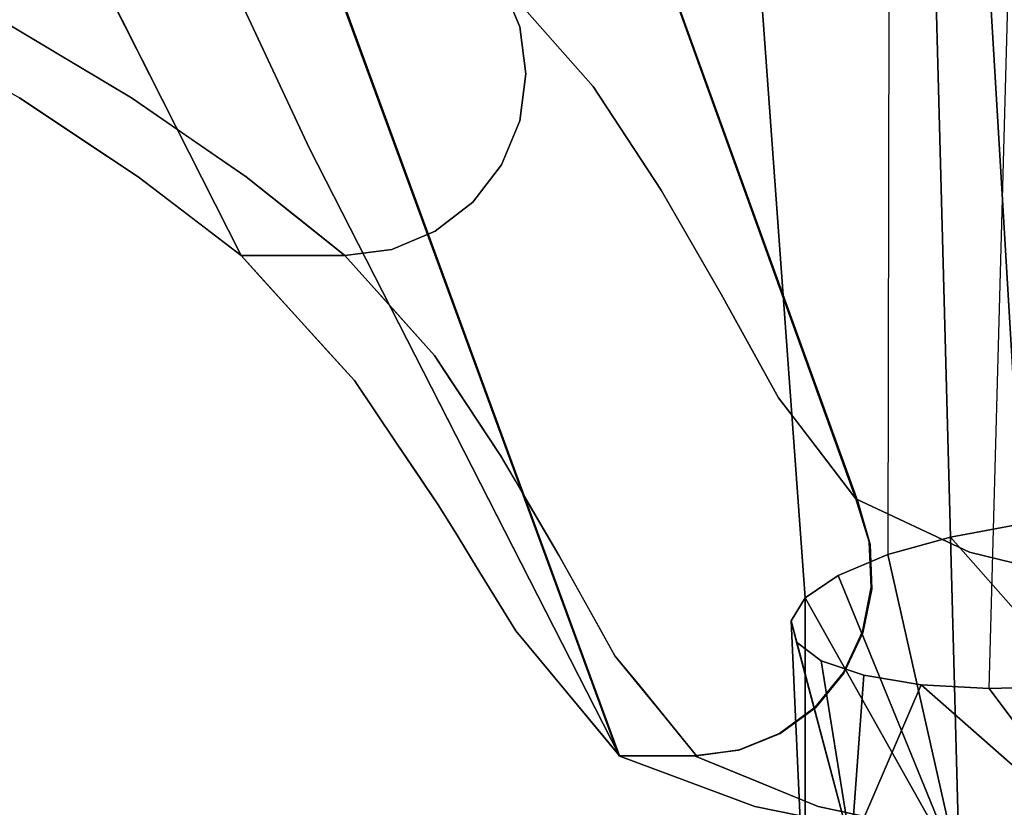
# Model space of a CAD drawing. Units: inches. Extents: x -10.3 to 10.5, y -10.4 to 10.4.
# Drawn here: x -6.5 to -5.4, y -8.1 to -7.2 of the extents above; entities that cross this region are included whole.
import ezdxf

# ---------------------------------------------------------------- set-up
doc = ezdxf.new("R2010")
doc.units = ezdxf.units.IN
doc.header["$MEASUREMENT"] = 0
doc.layers.add('SEAT-BASEMETAL', color=5, linetype='Continuous')
doc.layers.add('SEAT-SHELL', color=5, linetype='Continuous')

msp = doc.modelspace()

# ---------------------------------------------------------------- linework, layer by layer
at = {"layer": 'SEAT-BASEMETAL'}
for points, invisible_edges in [([(-5.8435, -4.7471, 16.7322), (-5.6187, -7.8332, 17.4677), (-5.5829, -7.8088, 17.5376)], 12), ([(-5.5829, -7.8088, 17.5376), (-5.5293, -7.7863, 17.5958), (-5.8435, -4.7471, 16.7322)], 14), ([(-5.5251, -5.3955, 17.0726), (-5.8435, -4.7471, 16.7322), (-5.5293, -7.7863, 17.5958)], 15), ([(-5.6837, -4.7953, 16.3497), (-5.6013, -7.9011, 17.237), (-5.8435, -4.7471, 16.7322)], 15), ([(-5.6013, -7.9011, 17.237), (-5.6282, -7.8809, 17.3121), (-5.8435, -4.7471, 16.7322)], 14), ([(-5.6341, -7.8578, 17.3907), (-5.6187, -7.8332, 17.4677), (-5.8435, -4.7471, 16.7322)], 12), ([(-5.6282, -7.8809, 17.3121), (-5.6341, -7.8578, 17.3907), (-5.8435, -4.7471, 16.7322)], 14), ([(-5.5553, -7.9168, 17.1707), (-5.6013, -7.9011, 17.237), (-5.6837, -4.7953, 16.3497)], 14), ([(-5.4934, -7.9271, 17.1176), (-5.5553, -7.9168, 17.1707), (-5.6837, -4.7953, 16.3497)], 14), ([(-5.4197, -7.9312, 17.0814), (-5.6837, -4.7953, 16.3497), (-5.3619, -5.8117, 16.543)], 15), ([(-5.6837, -4.7953, 16.3497), (-5.4197, -7.9312, 17.0814), (-5.4934, -7.9271, 17.1176)], 13), ([(-5.2845, -4.9394, 16.8605), (-5.5251, -5.3955, 17.0726), (-5.1484, -7.7462, 17.6126)], 15)]:
    msp.add_3dface(points, dxfattribs=dict(at, invisible_edges=invisible_edges))
for points in [[(-5.5251, -5.3955, 17.0726), (-5.5293, -7.7863, 17.5958), (-5.4616, -7.7673, 17.6382)], [(-5.5251, -5.3955, 17.0726), (-5.3025, -7.7444, 17.6657), (-5.2221, -7.742, 17.6488)], [(-5.5251, -5.3955, 17.0726), (-5.4616, -7.7673, 17.6382), (-5.3842, -7.753, 17.6621)], [(-5.5251, -5.3955, 17.0726), (-5.2221, -7.742, 17.6488), (-5.1484, -7.7462, 17.6126)], [(-5.5251, -5.3955, 17.0726), (-5.3842, -7.753, 17.6621), (-5.3025, -7.7444, 17.6657)], [(-5.3619, -5.8117, 16.543), (-5.3393, -7.9289, 17.0645), (-5.4197, -7.9312, 17.0814)], [(-5.1974, -8.0663, 17.7078), (-5.3842, -7.753, 17.6621), (-5.4616, -7.7673, 17.6382)], [(-5.4517, -8.1304, 17.6949), (-5.4616, -7.7673, 17.6382), (-5.5293, -7.7863, 17.5958)], [(-5.4616, -7.7673, 17.6382), (-5.4517, -8.1304, 17.6949), (-5.1974, -8.0663, 17.7078)], [(-5.5293, -7.7863, 17.5958), (-5.5829, -7.8088, 17.5376), (-5.4517, -8.1304, 17.6949)], [(-5.4517, -8.1304, 17.6949), (-5.5829, -7.8088, 17.5376), (-5.6187, -7.8332, 17.4677)], [(-5.6187, -7.8332, 17.4677), (-5.6341, -7.8578, 17.3907), (-5.6188, -8.1929, 17.4673)], [(-5.6187, -7.8332, 17.4677), (-5.6188, -8.1929, 17.4673), (-5.4517, -8.1304, 17.6949)], [(-5.5691, -8.1032, 17.24), (-5.6188, -8.1929, 17.4673), (-5.6341, -7.8578, 17.3907)], [(-5.5691, -8.1032, 17.24), (-5.6341, -7.8578, 17.3907), (-5.6282, -7.8809, 17.3121)], [(-5.5691, -8.1032, 17.24), (-5.6282, -7.8809, 17.3121), (-5.6013, -7.9011, 17.237)], [(-5.5553, -7.9168, 17.1707), (-5.5691, -8.1032, 17.24), (-5.6013, -7.9011, 17.237)], [(-5.5691, -8.1032, 17.24), (-5.5553, -7.9168, 17.1707), (-5.4934, -7.9271, 17.1176)], [(-5.2874, -8.1082, 17.0991), (-5.5691, -8.1032, 17.24), (-5.4934, -7.9271, 17.1176)], [(-5.4197, -7.9312, 17.0814), (-5.2874, -8.1082, 17.0991), (-5.4934, -7.9271, 17.1176)], [(-5.2874, -8.1082, 17.0991), (-5.4197, -7.9312, 17.0814), (-5.3393, -7.9289, 17.0645)]]:
    msp.add_3dface(points, dxfattribs=at)
at = {"layer": 'SEAT-SHELL'}
for points, invisible_edges in [([(-4.8421, -7.8995, 18.0449), (-5.4824, -4.8105, 17.3431), (-5.6674, -4.9735, 17.1403)], 14), ([(-5.6674, -4.9735, 17.1403), (-5.4824, -4.8105, 17.3431), (-4.8421, -7.8995, 18.0449)], 13), ([(-7.0343, -4.937, 20.9343), (-6.1553, -7.3468, 20.2964), (-6.4623, -6.6896, 21.1495)], 13), ([(-6.1553, -7.3468, 20.2964), (-7.0343, -4.937, 20.9343), (-6.8679, -5.3946, 20.3236)], 15), ([(-5.0053, -8.1681, 17.8661), (-4.8421, -7.8995, 18.0449), (-5.6674, -4.9735, 17.1403)], 3), ([(-4.8421, -7.8995, 18.0449), (-5.0053, -8.1681, 17.8661), (-5.6674, -4.9735, 17.1403)], 13), ([(-5.7095, -7.5043, 20.8465), (-6.5801, -5.1688, 21.1103), (-6.3338, -5.9734, 21.4997)], 15), ([(-6.5801, -5.1688, 21.1103), (-5.7095, -7.5043, 20.8465), (-6.3464, -5.8646, 20.6582)], 15), ([(-5.5639, -7.7258, 19.7145), (-6.4628, -5.2387, 19.5054), (-6.7645, -5.4299, 19.4351)], 14), ([(-5.5618, -7.7287, 19.7116), (-6.7635, -5.43, 19.4304), (-6.4611, -5.2408, 19.5012)], 3), ([(-5.5639, -7.7258, 19.7145), (-6.0024, -6.4671, 19.2279), (-6.4628, -5.2387, 19.5054)], 3), ([(-5.9875, -7.6754, 19.9738), (-6.8679, -5.3946, 20.3236), (-6.8751, -5.2773, 19.8773)], 15), ([(-5.9875, -7.6754, 19.9738), (-6.8751, -5.2773, 19.8773), (-5.8196, -8.004, 19.6513)], 3), ([(-6.8751, -5.2773, 19.8773), (-6.7635, -5.43, 19.4304), (-5.8196, -8.004, 19.6513)], 13), ([(-5.8481, -7.2798, 22.461), (-6.5756, -5.3685, 22.663), (-5.9472, -7.1676, 23.4319)], 3), ([(-6.5756, -5.3685, 22.663), (-5.8481, -7.2798, 22.461), (-6.3818, -5.8792, 22.007)], 15), ([(-6.1553, -7.3468, 20.2964), (-6.8679, -5.3946, 20.3236), (-5.9875, -7.6754, 19.9738)], 3), ([(-6.395, -6.1763, 18.9141), (-5.8205, -8.004, 19.6548), (-6.7645, -5.4299, 19.4351)], 13), ([(-5.5639, -7.7258, 19.7145), (-6.7645, -5.4299, 19.4351), (-5.8205, -8.004, 19.6548)], 13), ([(-5.8196, -8.004, 19.6513), (-6.7635, -5.43, 19.4304), (-5.5618, -7.7287, 19.7116)], 14), ([(-5.9447, -6.0096, 18.5747), (-5.2039, -7.8416, 18.5584), (-5.7831, -5.511, 17.9854)], 15), ([(-5.2039, -7.8416, 18.5584), (-5.1622, -6.355, 17.694), (-5.7831, -5.511, 17.9854)], 15), ([(-6.3464, -5.8646, 20.6582), (-5.6477, -7.6165, 20.1777), (-6.3301, -5.8736, 20.1663)], 15), ([(-5.6477, -7.6165, 20.1777), (-6.3464, -5.8646, 20.6582), (-5.7095, -7.5043, 20.8465)], 3), ([(-5.8481, -7.2798, 22.461), (-5.7746, -7.392, 21.569), (-6.3818, -5.8792, 22.007)], 14), ([(-6.3338, -5.9734, 21.4997), (-6.3818, -5.8792, 22.007), (-5.7746, -7.392, 21.569)], 15), ([(-6.3039, -5.8918, 19.8312), (-6.3301, -5.8736, 20.1663), (-5.6477, -7.6165, 20.1777)], 15), ([(-5.9986, -6.5203, 19.6094), (-6.3039, -5.8918, 19.8312), (-5.6048, -7.6726, 19.9446)], 15), ([(-5.6477, -7.6165, 20.1777), (-5.6048, -7.6726, 19.9446), (-6.3039, -5.8918, 19.8312)], 14), ([(-5.7095, -7.5043, 20.8465), (-6.3338, -5.9734, 21.4997), (-5.7746, -7.392, 21.569)], 3), ([(-5.9447, -6.0096, 18.5747), (-6.0024, -6.4671, 19.2279), (-5.4408, -7.7837, 19.1094)], 15), ([(-5.2039, -7.8416, 18.5584), (-5.9447, -6.0096, 18.5747), (-5.4408, -7.7837, 19.1094)], 3), ([(-6.0686, -6.6516, 18.5093), (-5.6731, -8.0587, 19.0007), (-6.395, -6.1763, 18.9141)], 15), ([(-5.8205, -8.004, 19.6548), (-6.395, -6.1763, 18.9141), (-5.6731, -8.0587, 19.0007)], 3), ([(-5.4034, -8.1134, 18.4091), (-6.0686, -6.6516, 18.5093), (-5.9196, -6.1851, 17.9385)], 15), ([(-5.3363, -6.5708, 17.5032), (-5.4034, -8.1134, 18.4091), (-5.9196, -6.1851, 17.9385)], 15), ([(-6.7424, -6.4482, 23.3495), (-6.2292, -7.4627, 23.4027), (-5.9472, -7.1676, 23.4319)], 14), ([(-6.7423, -6.4483, 23.3495), (-5.9472, -7.1676, 23.4319), (-6.2292, -7.4627, 23.4027)], 3), ([(-5.4408, -7.7837, 19.1094), (-6.0024, -6.4671, 19.2279), (-5.5639, -7.7258, 19.7145)], 3), ([(-5.6048, -7.6726, 19.9446), (-5.5618, -7.7287, 19.7116), (-5.9986, -6.5203, 19.6094)], 12), ([(-5.3363, -6.5708, 17.5032), (-5.0053, -8.1681, 17.8661), (-5.4034, -8.1134, 18.4091)], 12), ([(-5.4034, -8.1134, 18.4091), (-5.6731, -8.0587, 19.0007), (-6.0686, -6.6516, 18.5093)], 14), ([(-6.5771, -6.775, 23.3667), (-6.4885, -6.9098, 22.7279), (-6.288, -7.28, 22.3581)], 15), ([(-6.4944, -6.9384, 23.3752), (-6.5771, -6.775, 23.3667), (-6.288, -7.28, 22.3581)], 14), ([(-6.3193, -7.2045, 22.1223), (-6.288, -7.28, 22.3581), (-6.4885, -6.9098, 22.7279)], 15), ([(-6.2705, -7.3304, 22.6506), (-6.4117, -7.1018, 23.3838), (-6.4944, -6.9384, 23.3752)], 13), ([(-6.2705, -7.3304, 22.6506), (-6.4944, -6.9384, 23.3752), (-6.288, -7.28, 22.3581)], 15), ([(-6.3088, -7.0182, 20.723), (-6.1553, -7.3468, 20.2964), (-6.3133, -7.0883, 20.9648)], 14), ([(-6.3193, -7.2045, 22.1223), (-6.3858, -7.0625, 22.0589), (-6.1871, -7.4245, 21.352)], 15), ([(-6.3858, -7.0625, 22.0589), (-6.3619, -7.0752, 21.6328), (-6.1871, -7.4245, 21.352)], 15), ([(-6.4224, -7.0807, 23.3827), (-6.358, -7.208, 23.3893), (-6.4397, -7.1931, 23.8867)], 14), ([(-6.3619, -7.0752, 21.6328), (-6.2019, -7.3734, 21.0473), (-6.1871, -7.4245, 21.352)], 15), ([(-6.3619, -7.0752, 21.6328), (-6.2761, -7.2046, 21.0645), (-6.2019, -7.3734, 21.0473)], 15), ([(-6.1553, -7.3468, 20.2964), (-6.1438, -7.4472, 20.542), (-6.3133, -7.0883, 20.9648)], 15), ([(-6.1438, -7.4472, 20.542), (-6.2761, -7.2046, 21.0645), (-6.3133, -7.0883, 20.9648)], 15), ([(-6.0525, -7.0871, 23.9837), (-6.0938, -7.1533, 24.2752), (-6.0225, -7.2747, 23.879)], 15), ([(-6.0225, -7.2747, 23.879), (-5.921, -7.266, 23.4346), (-6.0525, -7.0871, 23.9837)], 15), ([(-5.9276, -7.2151, 23.4339), (-5.9472, -7.1676, 23.4319), (-6.0525, -7.0871, 23.9837)], 12), ([(-6.0525, -7.0871, 23.9837), (-5.921, -7.266, 23.4346), (-5.9276, -7.2151, 23.4339)], 13), ([(-6.2705, -7.3304, 22.6506), (-6.3661, -7.192, 23.3885), (-6.4117, -7.1018, 23.3838)], 13), ([(-6.3478, -7.2922, 24.497), (-6.2526, -7.1568, 24.7975), (-6.4905, -7.207, 25.0407)], 3), ([(-6.3478, -7.2922, 24.497), (-6.1466, -7.2778, 24.2499), (-6.2526, -7.1568, 24.7975)], 15), ([(-6.2526, -7.1568, 24.7975), (-6.1466, -7.2778, 24.2499), (-6.0938, -7.1533, 24.2752)], 15), ([(-6.1466, -7.2778, 24.2499), (-6.0225, -7.2747, 23.879), (-6.0938, -7.1533, 24.2752)], 15), ([(-6.4397, -7.1931, 23.8867), (-6.4688, -7.2922, 24.4765), (-6.5247, -7.164, 24.3601)], 15), ([(-5.9472, -7.1676, 23.4319), (-6.2292, -7.4627, 23.4027), (-6.1168, -7.4627, 23.4143)], 13), ([(-6.1168, -7.4627, 23.4143), (-6.2292, -7.4627, 23.4027), (-5.9472, -7.1676, 23.4319)], 14), ([(-5.9472, -7.1676, 23.4319), (-6.1168, -7.4627, 23.4143), (-5.9277, -7.2151, 23.4339)], 3), ([(-6.1168, -7.4627, 23.4143), (-5.9472, -7.1676, 23.4319), (-5.9276, -7.2151, 23.4339)], 13), ([(-5.9472, -7.1676, 23.4319), (-5.9277, -7.2151, 23.4339), (-5.8481, -7.2798, 22.461)], 2), ([(-6.1674, -7.5308, 22.801), (-6.3204, -7.2822, 23.3932), (-6.3661, -7.192, 23.3885)], 13), ([(-6.1674, -7.5308, 22.801), (-6.3661, -7.192, 23.3885), (-6.1064, -7.598, 22.2067)], 3), ([(-6.3661, -7.192, 23.3885), (-6.2705, -7.3304, 22.6506), (-6.1064, -7.598, 22.2067)], 15), ([(-6.4397, -7.1931, 23.8867), (-6.3405, -7.3775, 23.9444), (-6.4688, -7.2922, 24.4765)], 13), ([(-6.358, -7.208, 23.3893), (-6.3405, -7.3775, 23.9444), (-6.4397, -7.1931, 23.8867)], 15), ([(-6.4192, -7.2496, 24.7689), (-6.4905, -7.207, 25.0407), (-6.4933, -7.224, 24.9247)], 14), ([(-6.358, -7.208, 23.3893), (-6.2936, -7.3353, 23.396), (-6.3145, -7.3974, 23.8178)], 14), ([(-6.3405, -7.3775, 23.9444), (-6.358, -7.208, 23.3893), (-6.3145, -7.3974, 23.8178)], 3), ([(-6.172, -7.4675, 21.7081), (-6.288, -7.28, 22.3581), (-6.3193, -7.2045, 22.1223)], 15), ([(-6.1871, -7.4245, 21.352), (-6.172, -7.4675, 21.7081), (-6.3193, -7.2045, 22.1223)], 15), ([(-6.1438, -7.4472, 20.542), (-6.2019, -7.3734, 21.0473), (-6.2761, -7.2046, 21.0645)], 15), ([(-6.4817, -7.2476, 24.7682), (-6.4192, -7.2496, 24.7689), (-6.4933, -7.224, 24.9247)], 15), ([(-5.921, -7.266, 23.4346), (-5.9277, -7.2151, 23.4339), (-6.1168, -7.4627, 23.4143)], 14), ([(-5.9276, -7.2151, 23.4339), (-5.921, -7.266, 23.4346), (-6.1168, -7.4627, 23.4143)], 14), ([(-5.9277, -7.2151, 23.4339), (-5.921, -7.266, 23.4346), (-5.8369, -7.3882, 22.5897)], 14), ([(-5.9277, -7.2151, 23.4339), (-5.8369, -7.3882, 22.5897), (-5.8481, -7.2798, 22.461)], 15), ([(-6.5422, -7.2496, 24.7461), (-6.4453, -7.2827, 24.5425), (-6.4817, -7.2476, 24.7682)], 15), ([(-6.4453, -7.2827, 24.5425), (-6.5422, -7.2496, 24.7461), (-6.4688, -7.2922, 24.4765)], 13), ([(-6.4817, -7.2476, 24.7682), (-6.3943, -7.2903, 24.5019), (-6.4192, -7.2496, 24.7689)], 15), ([(-6.4453, -7.2827, 24.5425), (-6.3943, -7.2903, 24.5019), (-6.4817, -7.2476, 24.7682)], 15), ([(-6.4192, -7.2496, 24.7689), (-6.3943, -7.2903, 24.5019), (-6.3478, -7.2922, 24.497)], 3), ([(-5.921, -7.266, 23.4346), (-6.1168, -7.4627, 23.4143), (-5.9277, -7.3169, 23.4339)], 3), ([(-5.9277, -7.3169, 23.4339), (-6.1168, -7.4627, 23.4143), (-5.921, -7.266, 23.4346)], 3), ([(-5.921, -7.266, 23.4346), (-6.0225, -7.2747, 23.879), (-5.9277, -7.3169, 23.4339)], 3), ([(-5.921, -7.266, 23.4346), (-5.9277, -7.3169, 23.4339), (-5.8369, -7.3882, 22.5897)], 14), ([(-6.0225, -7.2747, 23.879), (-6.1466, -7.2778, 24.2499), (-6.1015, -7.3573, 23.8997)], 15), ([(-5.9784, -7.4051, 23.4286), (-6.0225, -7.2747, 23.879), (-6.1015, -7.3573, 23.8997)], 15), ([(-6.0225, -7.2747, 23.879), (-5.9784, -7.4051, 23.4286), (-5.9473, -7.3644, 23.4319)], 13), ([(-5.9473, -7.3644, 23.4319), (-5.9277, -7.3169, 23.4339), (-6.0225, -7.2747, 23.879)], 14), ([(-6.4453, -7.2827, 24.5425), (-6.4688, -7.2922, 24.4765), (-6.4046, -7.3348, 24.2105)], 13), ([(-6.3458, -7.3329, 24.2317), (-6.3943, -7.2903, 24.5019), (-6.4453, -7.2827, 24.5425)], 15), ([(-6.4453, -7.2827, 24.5425), (-6.4046, -7.3348, 24.2105), (-6.3458, -7.3329, 24.2317)], 15), ([(-6.3478, -7.2922, 24.497), (-6.2238, -7.3775, 23.9603), (-6.1466, -7.2778, 24.2499)], 14), ([(-6.1674, -7.5308, 22.801), (-6.2292, -7.4627, 23.4027), (-6.3204, -7.2822, 23.3932)], 12), ([(-6.172, -7.4675, 21.7081), (-6.0609, -7.6657, 21.6924), (-6.288, -7.28, 22.3581)], 15), ([(-6.288, -7.28, 22.3581), (-6.0609, -7.6657, 21.6924), (-6.2705, -7.3304, 22.6506)], 15), ([(-6.1015, -7.3573, 23.8997), (-6.1466, -7.2778, 24.2499), (-6.2238, -7.3775, 23.9603)], 15), ([(-5.7747, -7.4805, 21.8183), (-5.8481, -7.2798, 22.461), (-5.8369, -7.3882, 22.5897)], 15), ([(-5.8481, -7.2798, 22.461), (-5.7747, -7.4805, 21.8183), (-5.7746, -7.392, 21.569)], 3), ([(-6.3458, -7.3329, 24.2317), (-6.2858, -7.3348, 24.2287), (-6.3943, -7.2903, 24.5019)], 15), ([(-6.3943, -7.2903, 24.5019), (-6.2858, -7.3348, 24.2287), (-6.3478, -7.2922, 24.497)], 13), ([(-5.9473, -7.3644, 23.4319), (-5.9277, -7.3169, 23.4339), (-6.1168, -7.4627, 23.4143)], 14), ([(-6.1168, -7.4627, 23.4143), (-5.9277, -7.3169, 23.4339), (-5.9473, -7.3644, 23.4319)], 13), ([(-5.9277, -7.3169, 23.4339), (-5.9473, -7.3644, 23.4319), (-5.8674, -7.4534, 22.6476)], 14), ([(-5.8674, -7.4534, 22.6476), (-5.8369, -7.3882, 22.5897), (-5.9277, -7.3169, 23.4339)], 15), ([(-6.1064, -7.598, 22.2067), (-6.2705, -7.3304, 22.6506), (-6.0609, -7.6657, 21.6924)], 3), ([(-6.4046, -7.3348, 24.2105), (-6.3115, -7.37, 23.9964), (-6.3458, -7.3329, 24.2317)], 15), ([(-6.3405, -7.3775, 23.9444), (-6.3115, -7.37, 23.9964), (-6.4046, -7.3348, 24.2105)], 3), ([(-6.2816, -7.3663, 24.0247), (-6.2858, -7.3348, 24.2287), (-6.3458, -7.3329, 24.2317)], 15), ([(-6.3115, -7.37, 23.9964), (-6.2816, -7.3663, 24.0247), (-6.3458, -7.3329, 24.2317)], 15), ([(-6.2936, -7.3353, 23.396), (-6.2885, -7.4173, 23.6912), (-6.3145, -7.3974, 23.8178)], 13), ([(-6.2936, -7.3353, 23.396), (-6.2292, -7.4627, 23.4027), (-6.2885, -7.4173, 23.6912)], 12), ([(-6.2858, -7.3348, 24.2287), (-6.2816, -7.3663, 24.0247), (-6.2238, -7.3775, 23.9603)], 3), ([(-6.1553, -7.3468, 20.2964), (-5.9885, -7.6734, 19.9759), (-6.1438, -7.4472, 20.542)], 14), ([(-6.0662, -7.456, 23.4196), (-6.1015, -7.3573, 23.8997), (-6.2238, -7.3775, 23.9603)], 15), ([(-6.1015, -7.3573, 23.8997), (-6.0662, -7.456, 23.4196), (-6.019, -7.4363, 23.4244)], 13), ([(-5.9784, -7.4051, 23.4286), (-6.1015, -7.3573, 23.8997), (-6.019, -7.4363, 23.4244)], 3), ([(-6.3405, -7.3775, 23.9444), (-6.2726, -7.4046, 23.7773), (-6.3115, -7.37, 23.9964)], 15), ([(-6.242, -7.4024, 23.7957), (-6.2816, -7.3663, 24.0247), (-6.3115, -7.37, 23.9964)], 15), ([(-6.3115, -7.37, 23.9964), (-6.2726, -7.4046, 23.7773), (-6.242, -7.4024, 23.7957)], 15), ([(-6.242, -7.4024, 23.7957), (-6.2238, -7.3775, 23.9603), (-6.2816, -7.3663, 24.0247)], 15), ([(-5.9473, -7.3644, 23.4319), (-6.1168, -7.4627, 23.4143), (-5.9784, -7.4051, 23.4287)], 3), ([(-5.9473, -7.3644, 23.4319), (-5.9784, -7.4051, 23.4286), (-6.1168, -7.4627, 23.4143)], 14), ([(-5.9784, -7.4051, 23.4287), (-5.8674, -7.4534, 22.6476), (-5.9473, -7.3644, 23.4319)], 3), ([(-6.2726, -7.4046, 23.7773), (-6.3405, -7.3775, 23.9444), (-6.2848, -7.4201, 23.6736), (-6.2292, -7.4627, 23.4027)], 9), ([(-6.242, -7.4024, 23.7957), (-6.1571, -7.4306, 23.6199), (-6.2238, -7.3775, 23.9603)], 13), ([(-6.2238, -7.3775, 23.9603), (-6.1168, -7.4627, 23.4143), (-6.0662, -7.456, 23.4196)], 12), ([(-6.1438, -7.4472, 20.542), (-6.0395, -7.6693, 20.4014), (-6.2019, -7.3734, 21.0473)], 15), ([(-6.0762, -7.6163, 20.8188), (-6.1871, -7.4245, 21.352), (-6.2019, -7.3734, 21.0473)], 15), ([(-6.0395, -7.6693, 20.4014), (-6.0762, -7.6163, 20.8188), (-6.2019, -7.3734, 21.0473)], 15), ([(-5.8395, -7.5331, 22.1355), (-5.8369, -7.3882, 22.5897), (-5.8674, -7.4534, 22.6476)], 15), ([(-5.8395, -7.5331, 22.1355), (-5.7747, -7.4805, 21.8183), (-5.8369, -7.3882, 22.5897)], 15), ([(-5.7746, -7.392, 21.569), (-5.7747, -7.4805, 21.8183), (-5.737, -7.4946, 21.3786)], 15), ([(-5.742, -7.4481, 21.2078), (-5.7746, -7.392, 21.569), (-5.737, -7.4946, 21.3786)], 14), ([(-6.2726, -7.4046, 23.7773), (-6.1684, -7.4627, 23.409), (-6.242, -7.4024, 23.7957)], 15), ([(-6.1684, -7.4627, 23.409), (-6.2726, -7.4046, 23.7773), (-6.2292, -7.4627, 23.4027)], 3), ([(-6.1571, -7.4306, 23.6199), (-6.242, -7.4024, 23.7957), (-6.1684, -7.4627, 23.409)], 15), ([(-6.1168, -7.4627, 23.4143), (-6.019, -7.4363, 23.4245), (-5.9784, -7.4051, 23.4287)], 13), ([(-6.019, -7.4363, 23.4244), (-6.1168, -7.4627, 23.4143), (-5.9784, -7.4051, 23.4286)], 3), ([(-5.9259, -7.4995, 22.7367), (-5.9784, -7.4051, 23.4287), (-6.019, -7.4363, 23.4245)], 13), ([(-5.9259, -7.4995, 22.7367), (-5.8674, -7.4534, 22.6476), (-5.9784, -7.4051, 23.4287)], 15), ([(-6.1871, -7.4245, 21.352), (-5.9736, -7.801, 20.7442), (-5.9944, -7.7672, 20.9611)], 13), ([(-6.1871, -7.4245, 21.352), (-6.0762, -7.6163, 20.8188), (-5.9736, -7.801, 20.7442)], 15), ([(-5.9944, -7.7672, 20.9611), (-6.172, -7.4675, 21.7081), (-6.1871, -7.4245, 21.352)], 15), ([(-6.1684, -7.4627, 23.409), (-6.1168, -7.4627, 23.4143), (-6.1571, -7.4306, 23.6199)], 12), ([(-6.0662, -7.456, 23.4196), (-6.019, -7.4363, 23.4245), (-6.1168, -7.4627, 23.4143)], 2), ([(-6.0662, -7.456, 23.4196), (-6.1168, -7.4627, 23.4143), (-6.019, -7.4363, 23.4244)], 2), ([(-6.0662, -7.456, 23.4196), (-5.9259, -7.4995, 22.7367), (-6.019, -7.4363, 23.4245)], 3), ([(-6.1438, -7.4472, 20.542), (-6.0021, -7.722, 20.0952), (-6.0395, -7.6693, 20.4014)], 15), ([(-6.0021, -7.722, 20.0952), (-6.1438, -7.4472, 20.542), (-5.9885, -7.6734, 19.9759)], 15), ([(-6.0662, -7.456, 23.4196), (-6.1168, -7.4627, 23.4143), (-6.02, -7.571, 22.4496)], 12), ([(-6.02, -7.571, 22.4496), (-5.9259, -7.4995, 22.7367), (-6.0662, -7.456, 23.4196)], 15), ([(-5.8674, -7.4534, 22.6476), (-5.9259, -7.4995, 22.7367), (-5.8395, -7.5331, 22.1355)], 15), ([(-5.742, -7.4481, 21.2078), (-5.737, -7.4946, 21.3786), (-5.7021, -7.5704, 20.9883)], 15), ([(-5.742, -7.4481, 21.2078), (-5.7021, -7.5704, 20.9883), (-5.7095, -7.5043, 20.8465)], 3), ([(-6.1841, -7.4627, 23.4074), (-6.2292, -7.4627, 23.4027), (-6.2073, -7.4868, 23.19)], 12), ([(-6.1841, -7.4627, 23.4074), (-6.2073, -7.4868, 23.19), (-6.1512, -7.5077, 23.0086)], 15), ([(-6.1512, -7.5077, 23.0086), (-6.1295, -7.4963, 23.1132), (-6.1841, -7.4627, 23.4074)], 15), ([(-6.1841, -7.4627, 23.4074), (-6.1295, -7.4963, 23.1132), (-6.1504, -7.4627, 23.4108)], 3), ([(-6.172, -7.4675, 21.7081), (-6.0153, -7.7334, 21.178), (-6.0609, -7.6657, 21.6924)], 13), ([(-5.9944, -7.7672, 20.9611), (-6.0153, -7.7334, 21.178), (-6.172, -7.4675, 21.7081)], 14), ([(-6.1295, -7.4963, 23.1132), (-6.0953, -7.4868, 23.1999), (-6.1504, -7.4627, 23.4108)], 15), ([(-6.0953, -7.4868, 23.1999), (-6.1168, -7.4627, 23.4143), (-6.1504, -7.4627, 23.4108)], 12), ([(-6.1512, -7.5077, 23.0086), (-6.2073, -7.4868, 23.19), (-6.1678, -7.5304, 22.8047)], 13), ([(-6.1295, -7.4963, 23.1132), (-6.0812, -7.5252, 22.8564), (-6.0953, -7.4868, 23.1999)], 15), ([(-6.0812, -7.5252, 22.8564), (-6.0684, -7.5168, 22.932), (-6.0953, -7.4868, 23.1999)], 13), ([(-5.7747, -7.4805, 21.8183), (-5.8395, -7.5331, 22.1355), (-5.7875, -7.5679, 21.6713)], 15), ([(-5.7308, -7.5991, 21.1962), (-5.7747, -7.4805, 21.8183), (-5.7875, -7.5679, 21.6713)], 15), ([(-5.7747, -7.4805, 21.8183), (-5.7308, -7.5991, 21.1962), (-5.737, -7.4946, 21.3786)], 15), ([(-6.1512, -7.5077, 23.0086), (-6.0994, -7.5327, 22.7872), (-6.1295, -7.4963, 23.1132)], 15), ([(-6.1295, -7.4963, 23.1132), (-6.0994, -7.5327, 22.7872), (-6.0812, -7.5252, 22.8564)], 15), ([(-5.914, -7.5892, 22.1439), (-5.9259, -7.4995, 22.7367), (-6.02, -7.571, 22.4496)], 15), ([(-5.914, -7.5892, 22.1439), (-5.8395, -7.5331, 22.1355), (-5.9259, -7.4995, 22.7367)], 15), ([(-5.7021, -7.5704, 20.9883), (-5.737, -7.4946, 21.3786), (-5.7308, -7.5991, 21.1962)], 15), ([(-6.1227, -7.541, 22.7103), (-6.1512, -7.5077, 23.0086), (-6.1678, -7.5304, 22.8047)], 15), ([(-6.1512, -7.5077, 23.0086), (-6.1227, -7.541, 22.7103), (-6.0994, -7.5327, 22.7872)], 15), ([(-5.6742, -7.6583, 20.6398), (-5.6477, -7.6165, 20.1777), (-5.7095, -7.5043, 20.8465)], 13), ([(-5.6742, -7.6583, 20.6398), (-5.7095, -7.5043, 20.8465), (-5.7021, -7.5704, 20.9883)], 15), ([(-6.0442, -7.5439, 22.6908), (-6.0684, -7.5168, 22.932), (-6.0812, -7.5252, 22.8564)], 14), ([(-6.1227, -7.541, 22.7103), (-6.1678, -7.5304, 22.8047), (-6.1371, -7.5642, 22.5057)], 13), ([(-6.1227, -7.541, 22.7103), (-6.0776, -7.5645, 22.5032), (-6.0994, -7.5327, 22.7872)], 15), ([(-6.0592, -7.5526, 22.6105), (-6.0812, -7.5252, 22.8564), (-6.0994, -7.5327, 22.7872)], 15), ([(-6.0776, -7.5645, 22.5032), (-6.0592, -7.5526, 22.6105), (-6.0994, -7.5327, 22.7872)], 15), ([(-6.0812, -7.5252, 22.8564), (-6.0592, -7.5526, 22.6105), (-6.0442, -7.5439, 22.6908)], 15), ([(-6.1227, -7.541, 22.7103), (-6.1371, -7.5642, 22.5057), (-6.0918, -7.5803, 22.3623)], 15), ([(-6.1227, -7.541, 22.7103), (-6.0918, -7.5803, 22.3623), (-6.0776, -7.5645, 22.5032)], 15), ([(-5.914, -7.5892, 22.1439), (-5.8379, -7.6247, 21.6701), (-5.8395, -7.5331, 22.1355)], 15), ([(-5.7875, -7.5679, 21.6713), (-5.8395, -7.5331, 22.1355), (-5.8379, -7.6247, 21.6701)], 15), ([(-6.0776, -7.5645, 22.5032), (-6.0371, -7.5825, 22.347), (-6.0592, -7.5526, 22.6105)], 15), ([(-6.0592, -7.5526, 22.6105), (-6.02, -7.571, 22.4496), (-6.0442, -7.5439, 22.6908)], 13), ([(-6.0592, -7.5526, 22.6105), (-6.0371, -7.5825, 22.347), (-6.02, -7.571, 22.4496)], 15), ([(-6.0918, -7.5803, 22.3623), (-6.1371, -7.5642, 22.5057), (-6.1064, -7.598, 22.2067)], 13), ([(-6.0776, -7.5645, 22.5032), (-6.0918, -7.5803, 22.3623), (-6.0514, -7.5966, 22.2224)], 15), ([(-6.0371, -7.5825, 22.347), (-6.0776, -7.5645, 22.5032), (-6.0514, -7.5966, 22.2224)], 15), ([(-6.0021, -7.598, 22.2269), (-6.02, -7.571, 22.4496), (-6.0371, -7.5825, 22.347)], 14), ([(-6.02, -7.571, 22.4496), (-5.9483, -7.6792, 21.5587), (-5.914, -7.5892, 22.1439)], 14), ([(-5.8095, -7.7013, 21.1912), (-5.7875, -7.5679, 21.6713), (-5.8379, -7.6247, 21.6701)], 15), ([(-5.7875, -7.5679, 21.6713), (-5.8095, -7.7013, 21.1912), (-5.7308, -7.5991, 21.1962)], 15), ([(-5.6742, -7.6583, 20.6398), (-5.7021, -7.5704, 20.9883), (-5.7308, -7.5991, 21.1962)], 15), ([(-6.066, -7.6149, 22.0643), (-6.0918, -7.5803, 22.3623), (-6.1064, -7.598, 22.2067)], 15), ([(-6.066, -7.6149, 22.0643), (-6.0514, -7.5966, 22.2224), (-6.0918, -7.5803, 22.3623)], 15), ([(-6.0371, -7.5825, 22.347), (-6.0514, -7.5966, 22.2224), (-6.0162, -7.6135, 22.0797)], 15), ([(-6.0162, -7.6135, 22.0797), (-6.0021, -7.598, 22.2269), (-6.0371, -7.5825, 22.347)], 15), ([(-6.0351, -7.6242, 21.9881), (-6.0514, -7.5966, 22.2224), (-6.066, -7.6149, 22.0643)], 15), ([(-6.0162, -7.6135, 22.0797), (-6.0514, -7.5966, 22.2224), (-6.0351, -7.6242, 21.9881)], 15), ([(-5.9483, -7.6792, 21.5587), (-5.8379, -7.6247, 21.6701), (-5.914, -7.5892, 22.1439)], 15), ([(-6.066, -7.6149, 22.0643), (-6.1064, -7.598, 22.2067), (-6.0836, -7.6319, 21.9495)], 13), ([(-6.0162, -7.6135, 22.0797), (-5.9841, -7.6251, 22.0041), (-6.0021, -7.598, 22.2269)], 13), ([(-5.8095, -7.7013, 21.1912), (-5.7097, -7.706, 20.7581), (-5.7308, -7.5991, 21.1962)], 15), ([(-5.6742, -7.6583, 20.6398), (-5.7308, -7.5991, 21.1962), (-5.7097, -7.706, 20.7581)], 15), ([(-6.0449, -7.6473, 21.7979), (-6.066, -7.6149, 22.0643), (-6.0836, -7.6319, 21.9495)], 15), ([(-6.0762, -7.6163, 20.8188), (-6.0395, -7.6693, 20.4014), (-5.9318, -7.8687, 20.3104)], 15), ([(-6.0762, -7.6163, 20.8188), (-5.9318, -7.8687, 20.3104), (-5.9736, -7.801, 20.7442)], 13), ([(-6.0449, -7.6473, 21.7979), (-6.0351, -7.6242, 21.9881), (-6.066, -7.6149, 22.0643)], 15), ([(-6.0101, -7.6509, 21.7717), (-6.0162, -7.6135, 22.0797), (-6.0351, -7.6242, 21.9881)], 15), ([(-5.9841, -7.6251, 22.0041), (-6.0162, -7.6135, 22.0797), (-5.9662, -7.6522, 21.7814)], 3), ([(-5.9662, -7.6522, 21.7814), (-6.0162, -7.6135, 22.0797), (-6.0101, -7.6509, 21.7717)], 15), ([(-5.6477, -7.6165, 20.1777), (-5.6742, -7.6583, 20.6398), (-5.625, -7.7511, 20.1074)], 15), ([(-5.6477, -7.6165, 20.1777), (-5.625, -7.7511, 20.1074), (-5.622, -7.65, 20.0383)], 3), ([(-6.0101, -7.6509, 21.7717), (-6.0351, -7.6242, 21.9881), (-6.0449, -7.6473, 21.7979)], 15), ([(-5.8379, -7.6247, 21.6701), (-5.9483, -7.6792, 21.5587), (-5.8095, -7.7013, 21.1912)], 15), ([(-6.0609, -7.6657, 21.6924), (-6.0449, -7.6473, 21.7979), (-6.0836, -7.6319, 21.9495)], 3), ([(-6.0449, -7.6473, 21.7979), (-6.0609, -7.6657, 21.6924), (-6.0183, -7.6791, 21.5556)], 15), ([(-6.0101, -7.6509, 21.7717), (-6.0449, -7.6473, 21.7979), (-6.0183, -7.6791, 21.5556)], 15), ([(-5.625, -7.7511, 20.1074), (-5.5485, -7.7752, 19.7147), (-5.622, -7.65, 20.0383)], 15), ([(-5.5485, -7.7752, 19.7147), (-5.5618, -7.7287, 19.7116), (-5.622, -7.65, 20.0383)], 12), ([(-5.9771, -7.7027, 21.3886), (-6.0101, -7.6509, 21.7717), (-6.0183, -7.6791, 21.5556)], 15), ([(-5.9771, -7.7027, 21.3886), (-5.9483, -7.6792, 21.5587), (-6.0101, -7.6509, 21.7717)], 15), ([(-6.0101, -7.6509, 21.7717), (-5.9483, -7.6792, 21.5587), (-5.9662, -7.6522, 21.7814)], 13), ([(-5.6942, -7.7867, 20.3868), (-5.6742, -7.6583, 20.6398), (-5.7097, -7.706, 20.7581)], 15), ([(-5.6742, -7.6583, 20.6398), (-5.6942, -7.7867, 20.3868), (-5.625, -7.7511, 20.1074)], 15), ([(-6.0381, -7.6995, 21.4352), (-6.0183, -7.6791, 21.5556), (-6.0609, -7.6657, 21.6924)], 3), ([(-6.0395, -7.6693, 20.4014), (-6.0021, -7.722, 20.0952), (-5.8757, -7.9364, 19.9808)], 15), ([(-5.8757, -7.9364, 19.9808), (-5.9318, -7.8687, 20.3104), (-6.0395, -7.6693, 20.4014)], 14), ([(-6.0183, -7.6791, 21.5556), (-6.0381, -7.6995, 21.4352), (-5.9987, -7.7157, 21.2976)], 15), ([(-6.0183, -7.6791, 21.5556), (-5.9987, -7.7157, 21.2976), (-5.9771, -7.7027, 21.3886)], 15), ([(-5.8196, -8.004, 19.6513), (-6.0021, -7.722, 20.0952), (-5.9885, -7.6734, 19.9759)], 3), ([(-5.9324, -7.7063, 21.3778), (-5.9483, -7.6792, 21.5587), (-5.9771, -7.7027, 21.3886)], 14), ([(-5.9483, -7.6792, 21.5587), (-5.8849, -7.7875, 20.8352), (-5.8095, -7.7013, 21.1912)], 14), ([(-6.0381, -7.6995, 21.4352), (-6.0153, -7.7334, 21.178), (-5.9987, -7.7157, 21.2976)], 14), ([(-5.9987, -7.7157, 21.2976), (-5.9507, -7.7543, 21.0451), (-5.9771, -7.7027, 21.3886)], 15), ([(-5.9771, -7.7027, 21.3886), (-5.9166, -7.7334, 21.1969), (-5.9324, -7.7063, 21.3778)], 13), ([(-5.9166, -7.7334, 21.1969), (-5.9771, -7.7027, 21.3886), (-5.9507, -7.7543, 21.0451)], 15), ([(-5.8849, -7.7875, 20.8352), (-5.7596, -7.7618, 20.7535), (-5.8095, -7.7013, 21.1912)], 15), ([(-5.7097, -7.706, 20.7581), (-5.8095, -7.7013, 21.1912), (-5.7596, -7.7618, 20.7535)], 15), ([(-5.6942, -7.7867, 20.3868), (-5.7097, -7.706, 20.7581), (-5.7596, -7.7618, 20.7535)], 15), ([(-6.0153, -7.7334, 21.178), (-5.9816, -7.7496, 21.0733), (-5.9987, -7.7157, 21.2976)], 15), ([(-6.0021, -7.722, 20.0952), (-5.8196, -8.004, 19.6513), (-5.8757, -7.9364, 19.9808)], 13), ([(-5.9507, -7.7543, 21.0451), (-5.9987, -7.7157, 21.2976), (-5.9816, -7.7496, 21.0733)], 15), ([(-5.9944, -7.7672, 20.9611), (-5.9816, -7.7496, 21.0733), (-6.0153, -7.7334, 21.178)], 3), ([(-5.9166, -7.7334, 21.1969), (-5.9507, -7.7543, 21.0451), (-5.9007, -7.7604, 21.0161)], 3), ([(-5.8205, -8.004, 19.6548), (-5.7384, -8.004, 19.6739), (-5.5639, -7.7258, 19.7145)], 14), ([(-5.5618, -7.7287, 19.7116), (-5.7363, -8.004, 19.6708), (-5.8196, -8.004, 19.6513)], 13), ([(-5.7384, -8.004, 19.6739), (-5.5566, -7.8696, 19.7162), (-5.5639, -7.7258, 19.7145)], 15), ([(-5.5618, -7.7287, 19.7116), (-5.5485, -7.7752, 19.7147), (-5.7363, -8.004, 19.6708)], 14), ([(-5.5497, -7.7726, 19.7178), (-5.4408, -7.7837, 19.1094), (-5.5639, -7.7258, 19.7145)], 1), ([(-5.5497, -7.7726, 19.7178), (-5.5639, -7.7258, 19.7145), (-5.5566, -7.8696, 19.7162)], 14), ([(-5.9557, -7.7819, 20.8668), (-5.9816, -7.7496, 21.0733), (-5.9944, -7.7672, 20.9611)], 15), ([(-5.9816, -7.7496, 21.0733), (-5.9557, -7.7819, 20.8668), (-5.9507, -7.7543, 21.0451)], 15), ([(-5.9261, -7.7837, 20.8566), (-5.9507, -7.7543, 21.0451), (-5.9557, -7.7819, 20.8668)], 15), ([(-5.9261, -7.7837, 20.8566), (-5.9007, -7.7604, 21.0161), (-5.9507, -7.7543, 21.0451)], 15), ([(-5.6942, -7.7867, 20.3868), (-5.6318, -7.8457, 19.9719), (-5.625, -7.7511, 20.1074)], 15), ([(-5.5563, -7.871, 19.7129), (-5.625, -7.7511, 20.1074), (-5.6318, -7.8457, 19.9719)], 15), ([(-5.625, -7.7511, 20.1074), (-5.5466, -7.8236, 19.7152), (-5.5485, -7.7752, 19.7147)], 13), ([(-5.625, -7.7511, 20.1074), (-5.5563, -7.871, 19.7129), (-5.5466, -7.8236, 19.7152)], 13), ([(-5.9944, -7.7672, 20.9611), (-5.9736, -7.801, 20.7442), (-5.9557, -7.7819, 20.8668)], 14), ([(-5.9261, -7.7837, 20.8566), (-5.8849, -7.7875, 20.8352), (-5.9007, -7.7604, 21.0161)], 13), ([(-5.8849, -7.7875, 20.8352), (-5.7657, -7.8432, 20.3731), (-5.7596, -7.7618, 20.7535)], 15), ([(-5.7596, -7.7618, 20.7535), (-5.7657, -7.8432, 20.3731), (-5.6942, -7.7867, 20.3868)], 15), ([(-5.7363, -8.004, 19.6708), (-5.5485, -7.7752, 19.7147), (-5.5466, -7.8236, 19.7152)], 13), ([(-5.5566, -7.8696, 19.7162), (-5.5472, -7.8215, 19.7184), (-5.5497, -7.7726, 19.7178)], 12), ([(-5.5497, -7.7726, 19.7178), (-5.5472, -7.8215, 19.7184), (-5.4435, -7.8984, 19.1595)], 14), ([(-5.4435, -7.8984, 19.1595), (-5.4408, -7.7837, 19.1094), (-5.5497, -7.7726, 19.7178)], 15), ([(-5.9402, -7.8173, 20.6403), (-5.9557, -7.7819, 20.8668), (-5.9736, -7.801, 20.7442)], 15), ([(-5.9152, -7.8133, 20.6678), (-5.9261, -7.7837, 20.8566), (-5.9557, -7.7819, 20.8668)], 15), ([(-5.9152, -7.8133, 20.6678), (-5.9557, -7.7819, 20.8668), (-5.9402, -7.8173, 20.6403)], 15), ([(-5.8698, -7.8146, 20.6674), (-5.8849, -7.7875, 20.8352), (-5.9261, -7.7837, 20.8566)], 14), ([(-5.8698, -7.8146, 20.6674), (-5.9261, -7.7837, 20.8566), (-5.9152, -7.8133, 20.6678)], 15), ([(-5.8849, -7.7875, 20.8352), (-5.8246, -7.8958, 20.164), (-5.7657, -7.8432, 20.3731)], 14), ([(-5.7657, -7.8432, 20.3731), (-5.6914, -7.8894, 20.0198), (-5.6942, -7.7867, 20.3868)], 15), ([(-5.6914, -7.8894, 20.0198), (-5.6318, -7.8457, 19.9719), (-5.6942, -7.7867, 20.3868)], 15), ([(-5.4408, -7.7837, 19.1094), (-5.4435, -7.8984, 19.1595), (-5.3239, -7.877, 18.8356)], 15), ([(-5.3239, -7.877, 18.8356), (-5.2038, -7.8416, 18.5582), (-5.4408, -7.7837, 19.1094)], 13), ([(-5.9402, -7.8173, 20.6403), (-5.9736, -7.801, 20.7442), (-5.9527, -7.8349, 20.5273)], 13), ([(-5.9158, -7.8496, 20.4303), (-5.9402, -7.8173, 20.6403), (-5.9527, -7.8349, 20.5273)], 15), ([(-5.9152, -7.8133, 20.6678), (-5.9402, -7.8173, 20.6403), (-5.9158, -7.8496, 20.4303)], 15), ([(-5.8911, -7.8434, 20.4728), (-5.9152, -7.8133, 20.6678), (-5.9158, -7.8496, 20.4303)], 15), ([(-5.8911, -7.8434, 20.4728), (-5.8698, -7.8146, 20.6674), (-5.9152, -7.8133, 20.6678)], 15), ([(-5.8698, -7.8146, 20.6674), (-5.8911, -7.8434, 20.4728), (-5.8548, -7.8416, 20.4996)], 3), ([(-5.7363, -8.004, 19.6708), (-5.5466, -7.8236, 19.7152), (-5.5563, -7.871, 19.7129)], 13), ([(-5.5178, -7.9249, 19.39), (-5.5472, -7.8215, 19.7184), (-5.5566, -7.8696, 19.7162)], 13), ([(-5.5178, -7.9249, 19.39), (-5.4435, -7.8984, 19.1595), (-5.5472, -7.8215, 19.7184)], 15), ([(-5.9318, -7.8687, 20.3104), (-5.9158, -7.8496, 20.4303), (-5.9527, -7.8349, 20.5273)], 3), ([(-5.8548, -7.8416, 20.4996), (-5.8911, -7.8434, 20.4728), (-5.8397, -7.8687, 20.3318)], 3), ([(-5.8811, -7.8733, 20.2862), (-5.9158, -7.8496, 20.4303), (-5.9318, -7.8687, 20.3104)], 15), ([(-5.9158, -7.8496, 20.4303), (-5.8811, -7.8733, 20.2862), (-5.8911, -7.8434, 20.4728)], 15), ([(-5.8397, -7.8687, 20.3318), (-5.8911, -7.8434, 20.4728), (-5.8811, -7.8733, 20.2862)], 15), ([(-5.8246, -7.8958, 20.164), (-5.6914, -7.8894, 20.0198), (-5.7657, -7.8432, 20.3731)], 15), ([(-5.6074, -7.9516, 19.7009), (-5.6318, -7.8457, 19.9719), (-5.6914, -7.8894, 20.0198)], 15), ([(-5.577, -7.9145, 19.7081), (-5.6318, -7.8457, 19.9719), (-5.6074, -7.9516, 19.7009)], 3), ([(-5.5563, -7.871, 19.7129), (-5.6318, -7.8457, 19.9719), (-5.577, -7.9145, 19.7081)], 3), ([(-5.9038, -7.9025, 20.1456), (-5.8811, -7.8733, 20.2862), (-5.9318, -7.8687, 20.3104)], 3), ([(-5.8811, -7.8733, 20.2862), (-5.9038, -7.9025, 20.1456), (-5.8475, -7.9247, 20.0144)], 15), ([(-5.8811, -7.8733, 20.2862), (-5.8246, -7.8958, 20.164), (-5.8397, -7.8687, 20.3318)], 13), ([(-5.8475, -7.9247, 20.0144), (-5.8246, -7.8958, 20.164), (-5.8811, -7.8733, 20.2862)], 15), ([(-5.7384, -8.004, 19.6739), (-5.6079, -7.9513, 19.7043), (-5.5566, -7.8696, 19.7162)], 15), ([(-5.7363, -8.004, 19.6708), (-5.5563, -7.871, 19.7129), (-5.577, -7.9145, 19.7081)], 13), ([(-5.5772, -7.9138, 19.7114), (-5.5566, -7.8696, 19.7162), (-5.6079, -7.9513, 19.7043)], 2), ([(-5.5178, -7.9249, 19.39), (-5.5566, -7.8696, 19.7162), (-5.5772, -7.9138, 19.7114)], 13), ([(-5.3342, -7.9528, 18.8336), (-5.3239, -7.877, 18.8356), (-5.4435, -7.8984, 19.1595)], 15), ([(-5.8246, -7.8958, 20.164), (-5.7982, -7.9281, 20.0165), (-5.6914, -7.8894, 20.0198)], 14), ([(-5.6914, -7.8894, 20.0198), (-5.7982, -7.9281, 20.0165), (-5.6895, -7.9977, 19.6817)], 15), ([(-5.6457, -7.9799, 19.692), (-5.6074, -7.9516, 19.7009), (-5.6914, -7.8894, 20.0198)], 14), ([(-5.6914, -7.8894, 20.0198), (-5.6895, -7.9977, 19.6817), (-5.6457, -7.9799, 19.692)], 13), ([(-5.9038, -7.9025, 20.1456), (-5.8757, -7.9364, 19.9808), (-5.8475, -7.9247, 20.0144)], 14), ([(-5.8001, -7.9258, 20.027), (-5.8246, -7.8958, 20.164), (-5.8475, -7.9247, 20.0144)], 14), ([(-5.5178, -7.9249, 19.39), (-5.4451, -7.9743, 19.0675), (-5.4435, -7.8984, 19.1595)], 15), ([(-5.4451, -7.9743, 19.0675), (-5.3342, -7.9528, 18.8336), (-5.4435, -7.8984, 19.1595)], 15), ([(-5.7363, -8.004, 19.6708), (-5.577, -7.9145, 19.7081), (-5.6074, -7.9516, 19.7009)], 13), ([(-5.5178, -7.9249, 19.39), (-5.5772, -7.9138, 19.7114), (-5.6079, -7.9513, 19.7043)], 13), ([(-5.8757, -7.9364, 19.9808), (-5.8406, -7.9573, 19.8625), (-5.8475, -7.9247, 20.0144)], 15), ([(-5.8147, -7.9538, 19.8825), (-5.8001, -7.9258, 20.027), (-5.8475, -7.9247, 20.0144)], 15), ([(-5.8406, -7.9573, 19.8625), (-5.8147, -7.9538, 19.8825), (-5.8475, -7.9247, 20.0144)], 15), ([(-5.8001, -7.9258, 20.027), (-5.8147, -7.9538, 19.8825), (-5.7755, -7.9559, 19.89)], 3), ([(-5.6079, -7.9513, 19.7043), (-5.5257, -8.0145, 19.165), (-5.5178, -7.9249, 19.39)], 15), ([(-5.5178, -7.9249, 19.39), (-5.5257, -8.0145, 19.165), (-5.4451, -7.9743, 19.0675)], 15), ([(-5.8396, -7.98, 19.7685), (-5.8406, -7.9573, 19.8625), (-5.8757, -7.9364, 19.9808)], 3), ([(-5.7982, -7.9281, 20.0165), (-5.7363, -8.004, 19.6708), (-5.6895, -7.9977, 19.6817)], 12), ([(-5.7755, -8.004, 19.6616), (-5.8147, -7.9538, 19.8825), (-5.8406, -7.9573, 19.8625)], 15), ([(-5.8396, -7.98, 19.7685), (-5.7755, -8.004, 19.6616), (-5.8406, -7.9573, 19.8625)], 15), ([(-5.7363, -8.004, 19.6708), (-5.7755, -7.9559, 19.89), (-5.8147, -7.9538, 19.8825)], 14), ([(-5.7755, -8.004, 19.6616), (-5.7363, -8.004, 19.6708), (-5.8147, -7.9538, 19.8825)], 14), ([(-5.7384, -8.004, 19.6739), (-5.691, -7.9979, 19.6849), (-5.6079, -7.9513, 19.7043)], 14), ([(-5.6457, -7.9799, 19.692), (-5.7363, -8.004, 19.6708), (-5.6074, -7.9516, 19.7009)], 3), ([(-5.691, -7.9979, 19.6849), (-5.6466, -7.98, 19.6953), (-5.6079, -7.9513, 19.7043)], 12), ([(-5.6466, -7.98, 19.6953), (-5.5257, -8.0145, 19.165), (-5.6079, -7.9513, 19.7043)], 3), ([(-5.4451, -7.9743, 19.0675), (-5.3255, -8.026, 18.7248), (-5.3342, -7.9528, 18.8336)], 15), ([(-5.8396, -7.98, 19.7685), (-5.8196, -8.004, 19.6513), (-5.7755, -8.004, 19.6616)], 12), ([(-5.6895, -7.9977, 19.6817), (-5.7363, -8.004, 19.6708), (-5.6457, -7.9799, 19.692)], 2), ([(-5.691, -7.9979, 19.6849), (-5.5257, -8.0145, 19.165), (-5.6466, -7.98, 19.6953)], 3), ([(-5.3255, -8.026, 18.7248), (-5.4451, -7.9743, 19.0675), (-5.5257, -8.0145, 19.165)], 15), ([(-5.691, -7.9979, 19.6849), (-5.7384, -8.004, 19.6739), (-5.6047, -8.0587, 19.0335)], 12), ([(-5.691, -7.9979, 19.6849), (-5.6047, -8.0587, 19.0335), (-5.5257, -8.0145, 19.165)], 15), ([(-5.8036, -8.004, 19.6587), (-5.8205, -8.004, 19.6548), (-5.7837, -8.0177, 19.4915)], 12), ([(-5.8036, -8.004, 19.6587), (-5.7499, -8.0243, 19.4245), (-5.7794, -8.004, 19.6644)], 3), ([(-5.7499, -8.0243, 19.4245), (-5.8036, -8.004, 19.6587), (-5.7837, -8.0177, 19.4915)], 15), ([(-5.7499, -8.0243, 19.4245), (-5.7303, -8.0221, 19.4584), (-5.7794, -8.004, 19.6644)], 15), ([(-5.7589, -8.004, 19.6691), (-5.7794, -8.004, 19.6644), (-5.7303, -8.0221, 19.4584)], 14), ([(-5.705, -8.0177, 19.5138), (-5.7589, -8.004, 19.6691), (-5.7303, -8.0221, 19.4584)], 15), ([(-5.7589, -8.004, 19.6691), (-5.705, -8.0177, 19.5138), (-5.7384, -8.004, 19.6739)], 1), ([(-5.7499, -8.0243, 19.4245), (-5.7837, -8.0177, 19.4915), (-5.7469, -8.0314, 19.3282)], 13), ([(-5.69, -8.0377, 19.2706), (-5.7303, -8.0221, 19.4584), (-5.7499, -8.0243, 19.4245)], 15), ([(-5.7303, -8.0221, 19.4584), (-5.6716, -8.0314, 19.3537), (-5.705, -8.0177, 19.5138)], 13), ([(-5.6716, -8.0314, 19.3537), (-5.7303, -8.0221, 19.4584), (-5.69, -8.0377, 19.2706)], 15), ([(-5.6047, -8.0587, 19.0335), (-5.3823, -8.0796, 18.6779), (-5.5257, -8.0145, 19.165)], 15), ([(-5.3255, -8.026, 18.7248), (-5.5257, -8.0145, 19.165), (-5.3823, -8.0796, 18.6779)], 15), ([(-5.6875, -8.0445, 19.1812), (-5.69, -8.0377, 19.2706), (-5.7499, -8.0243, 19.4245)], 15), ([(-5.6875, -8.0445, 19.1812), (-5.7499, -8.0243, 19.4245), (-5.727, -8.0377, 19.257)], 15), ([(-5.7499, -8.0243, 19.4245), (-5.7469, -8.0314, 19.3282), (-5.727, -8.0377, 19.257)], 15), ([(-5.7102, -8.045, 19.165), (-5.727, -8.0377, 19.257), (-5.7469, -8.0314, 19.3282)], 3), ([(-5.6381, -8.045, 19.1936), (-5.6716, -8.0314, 19.3537), (-5.69, -8.0377, 19.2706)], 14), ([(-5.7102, -8.045, 19.165), (-5.6845, -8.0509, 19.0997), (-5.727, -8.0377, 19.257)], 15), ([(-5.727, -8.0377, 19.257), (-5.6845, -8.0509, 19.0997), (-5.6875, -8.0445, 19.1812)], 15), ([(-5.69, -8.0377, 19.2706), (-5.6468, -8.0516, 19.1059), (-5.6381, -8.045, 19.1936)], 15), ([(-5.6875, -8.0445, 19.1812), (-5.6468, -8.0516, 19.1059), (-5.69, -8.0377, 19.2706)], 15), ([(-5.6734, -8.0587, 19.0017), (-5.6845, -8.0509, 19.0997), (-5.7102, -8.045, 19.165)], 3), ([(-5.6875, -8.0445, 19.1812), (-5.6845, -8.0509, 19.0997), (-5.6426, -8.058, 19.0259)], 15), ([(-5.6468, -8.0516, 19.1059), (-5.6875, -8.0445, 19.1812), (-5.6426, -8.058, 19.0259)], 15), ([(-5.632, -8.065, 18.9384), (-5.6845, -8.0509, 19.0997), (-5.6734, -8.0587, 19.0017)], 15), ([(-5.6845, -8.0509, 19.0997), (-5.632, -8.065, 18.9384), (-5.6426, -8.058, 19.0259)], 15), ([(-5.6468, -8.0516, 19.1059), (-5.6047, -8.0587, 19.0335), (-5.6381, -8.045, 19.1936)], 13), ([(-5.6468, -8.0516, 19.1059), (-5.6426, -8.058, 19.0259), (-5.598, -8.065, 18.9551)], 15), ([(-5.598, -8.065, 18.9551), (-5.6047, -8.0587, 19.0335), (-5.6468, -8.0516, 19.1059)], 15), ([(-5.6059, -8.0724, 18.8534), (-5.632, -8.065, 18.9384), (-5.6734, -8.0587, 19.0017)], 3), ([(-5.598, -8.065, 18.9551), (-5.6426, -8.058, 19.0259), (-5.5893, -8.0714, 18.8765)], 15), ([(-5.5893, -8.0714, 18.8765), (-5.6426, -8.058, 19.0259), (-5.632, -8.065, 18.9384)], 15), ([(-5.3823, -8.0796, 18.6779), (-5.6047, -8.0587, 19.0335), (-5.3494, -8.1134, 18.449)], 13), ([(-5.5409, -8.0724, 18.8874), (-5.6047, -8.0587, 19.0335), (-5.598, -8.065, 18.9551)], 14)]:
    msp.add_3dface(points, dxfattribs=dict(at, invisible_edges=invisible_edges))

doc.saveas('drawing.dxf')
